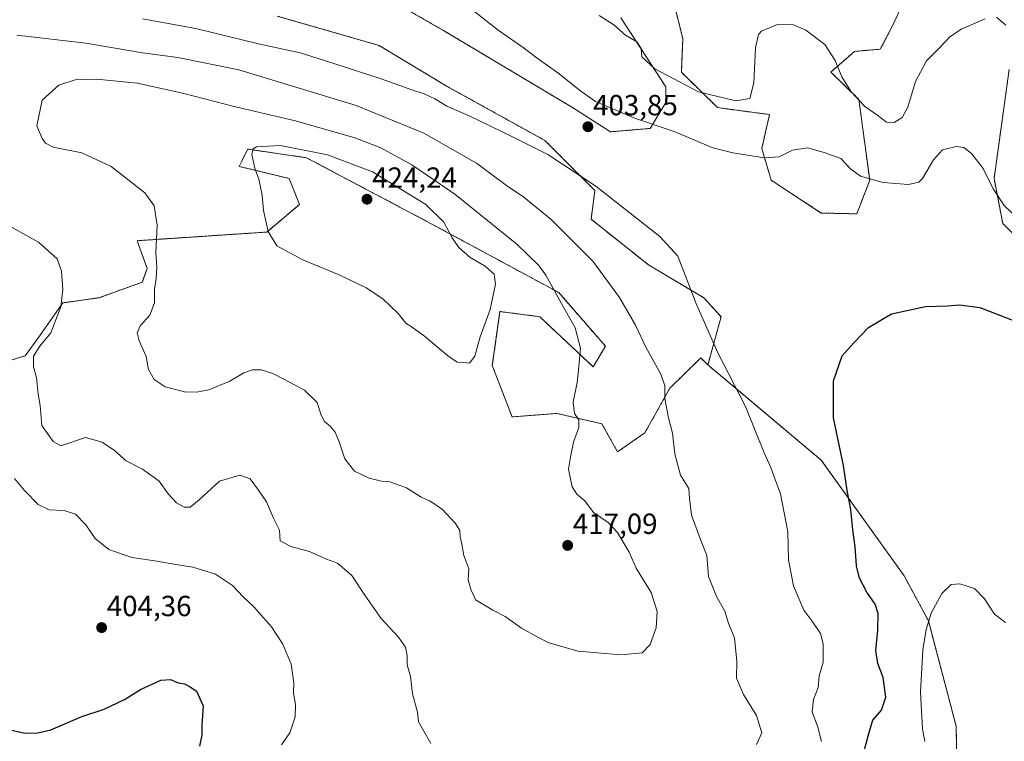
# Model space of a CAD drawing. Units: metres. Extents: x 580507 to 583961, y 4698824 to 4701178.
# Drawn here: x 581156 to 581494, y 4699557 to 4699805 of the extents above; entities that cross this region are included whole.
import ezdxf
from ezdxf.enums import TextEntityAlignment as Align

# ---------------------------------------------------------------- set-up
doc = ezdxf.new("R2010")
doc.units = ezdxf.units.M
doc.header["$MEASUREMENT"] = 0
doc.linetypes.add('TRAZOS', pattern=[0.75, 0.5, -0.25])
for name, color, linetype, lineweight in [('Arbolado forestal', 92, 'TRAZOS', 0), ('Arbolado forestal CxS', 92, 'Continuous', 0), ('Carátula', 7, 'Continuous', 5), ('Cultivos herbáceos CxS', 92, 'Continuous', 0), ('Curva de nivel maestra', 36, 'Continuous', 30), ('Curva de nivel normal', 36, 'Continuous', 0), ('Punto de cota en terreno', 7, 'Continuous', 0), ('Rótulo de punto de cota en terreno', 19, 'Continuous', 0)]:
    doc.layers.add(name, color=color, linetype=linetype, lineweight=lineweight)
doc.styles.add('Arial', font='txt', dxfattribs={"height": 0.2})

# ---------------------------------------------------------------- blocks, each defined once
blk = doc.blocks.new('*U150')
at = {"layer": 'Arbolado forestal CxS', "color": 92, "linetype": 'Continuous', "lineweight": 0}
blk.add_polyline3d([(581146.12, 4699685.76, 407.19), (581157.48, 4699689.15, 409.38), (581162.09, 4699695.47, 409.4), (581170.41, 4699707.35, 410.01), (581182.89, 4699709.14, 412.06), (581197.74, 4699714.49, 414.01), (581199.44, 4699719.15, 414.19), (581195.96, 4699728.75, 413.96), (581240.52, 4699731.72, 419.88), (581251.8, 4699741.23, 421.55), (581248.24, 4699750.15, 421.36), (581231.01, 4699754.31, 419.14), (581233.98, 4699760.25, 419.48), (581254.18, 4699757.28, 420.91), (581295.77, 4699735.29, 421.91), (581340.92, 4699710.92, 414.64), (581356.96, 4699692.5, 413.22), (581352.8, 4699685.36, 414.01), (581334.38, 4699702.6, 416.91), (581320.72, 4699704.38, 419.38), (581318.09, 4699685.8, 419.15), (581324.88, 4699668.13, 418.25), (581340.32, 4699669.31, 415.8), (581355.77, 4699665.75, 413.66), (581361.16, 4699656.12, 412.75), (581370.56, 4699662.65, 411.41), (581379.16, 4699678.06, 409.42), (581389.06, 4699687.74, 406.68), (581389.75, 4699688.42, 406.49), (581392.25, 4699686.01, 406.12), (581392.25, 4699686.01, 406.12), (581431.22, 4699653.27, 401.32), (581459.73, 4699613.44, 396.69), (581468.05, 4699597.99, 394.78), (581477.56, 4699561.74, 392.7), (581478.15, 4699533.8, 391.87)], dxfattribs=at)
blk = doc.blocks.new('*U155')
at = {"layer": 'Cultivos herbáceos CxS', "color": 92, "linetype": 'Continuous', "lineweight": 0}
for points in [[(581500.13, 4699534.4, 393.58), (581492.41, 4699524.89, 392.1), (581482.26, 4699524.37, 391.47), (581478.15, 4699533.8, 391.87), (581477.56, 4699561.74, 392.7), (581468.05, 4699597.99, 394.78), (581459.73, 4699613.44, 396.69), (581431.22, 4699653.27, 401.32), (581392.25, 4699686.01, 406.12), (581396.76, 4699702.6, 403.99), (581390.82, 4699709.14, 404.51), (581371.81, 4699720.43, 406.28), (581352.05, 4699736.12, 406.83), (581353.39, 4699745.99, 405.26), (581336.17, 4699763.22, 404.45), (581302.59, 4699781.81, 403.64), (581279.13, 4699795.91, 402.36), (581244.08, 4699806.02, 401.41)], [(581266.66, 4699820.87, 401.45), (581301.7, 4699800.85, 402.85), (581345.67, 4699774.51, 403.97), (581358.74, 4699766.19, 403.97), (581372.4, 4699767.38, 404.64), (581377.75, 4699776.3, 406.71), (581377.75, 4699781.65, 408.38), (581362.31, 4699805.42, 410.74)], [(581379.53, 4699814.93, 414.47), (581383.58, 4699798.15, 413.27), (581383.1, 4699786.71, 411.14), (581395.57, 4699774.51, 409.28), (581413.4, 4699772.14, 408.05), (581410.73, 4699760.41, 406.01), (581413.99, 4699749.55, 403.37), (581431.22, 4699738.26, 402.47), (581443.39, 4699737.98, 402.24), (581447.85, 4699749.55, 404.72), (581444.13, 4699777.37, 410), (581434.49, 4699786.77, 409.16), (581442.64, 4699793.86, 411.19), (581451.51, 4699794.62, 412.16), (581455.84, 4699802.93, 412.06), (581461.39, 4699815.08, 415.21)], [(581495.81, 4699787.58, 408.88), (581490.63, 4699750.14, 405.67), (581493.6, 4699734.69, 403.44), (581508.48, 4699719.86, 402.81)]]:
    blk.add_polyline3d(points, dxfattribs=at)
blk = doc.blocks.new('*U174')
at = {"layer": 'Curva de nivel normal', "color": 36, "linetype": 'Continuous', "lineweight": 0}
blk.add_polyline3d([(581466.79, 4699556.52, 395), (581465.97, 4699560.79, 395), (581465.32, 4699573.51, 395), (581466.1, 4699588.06, 395), (581467.23, 4699595.03, 395), (581468.94, 4699600.57, 395), (581472.71, 4699607.44, 395), (581475.82, 4699610.49, 395), (581478.85, 4699610.75, 395), (581483.86, 4699609.09, 395), (581487.36, 4699605.59, 395), (581490.72, 4699600.29, 395), (581494.54, 4699597.44, 395)], dxfattribs=at)
blk = doc.blocks.new('5PATER')
at = {"layer": 'Carátula', "linetype": 'Continuous', "lineweight": 5}
h = blk.add_hatch(color=250, dxfattribs=at)
edge = h.paths.add_edge_path()
edge.add_ellipse((0, 0.01), major_axis=(-1.33, -1.34), ratio=0.999422, start_angle=0, end_angle=360)

msp = doc.modelspace()

# ---------------------------------------------------------------- linework, layer by layer
at = {"layer": 'Arbolado forestal', "color": 92, "linetype": 'TRAZOS', "lineweight": 0}
for points in [[(581266.66, 4699820.87, 401.45), (581301.7, 4699800.85, 402.85), (581345.67, 4699774.51, 403.97), (581358.74, 4699766.19, 403.97), (581372.4, 4699767.38, 404.64), (581377.75, 4699776.3, 406.71), (581377.75, 4699781.65, 408.38), (581362.3, 4699805.42, 410.74)], [(581379.53, 4699814.93, 414.47), (581383.58, 4699798.15, 413.27), (581383.1, 4699786.71, 411.14), (581395.57, 4699774.51, 409.28), (581413.4, 4699772.14, 408.05), (581410.73, 4699760.41, 406.01), (581413.99, 4699749.55, 403.37), (581431.22, 4699738.26, 402.47), (581443.39, 4699737.99, 402.24), (581447.85, 4699749.55, 404.72), (581444.13, 4699777.37, 410), (581434.49, 4699786.77, 409.16), (581442.64, 4699793.86, 411.19), (581451.51, 4699794.62, 412.16), (581455.84, 4699802.93, 412.06), (581461.39, 4699815.08, 415.21)], [(581392.25, 4699686.01, 406.12), (581396.76, 4699702.6, 403.99), (581390.82, 4699709.14, 404.51), (581371.81, 4699720.43, 406.28), (581352.05, 4699736.12, 406.83), (581353.39, 4699745.99, 405.26), (581336.17, 4699763.22, 404.45), (581302.59, 4699781.81, 403.64), (581279.13, 4699795.91, 402.36), (581244.08, 4699806.02, 401.41)], [(581495.81, 4699787.58, 408.88), (581490.63, 4699750.14, 405.67), (581493.6, 4699734.69, 403.44), (581508.48, 4699719.86, 402.81)], [(581146.12, 4699685.76, 407.19), (581157.48, 4699689.15, 409.38), (581162.09, 4699695.47, 409.4), (581170.41, 4699707.35, 410.01), (581182.89, 4699709.14, 412.06), (581197.74, 4699714.49, 414.01), (581199.44, 4699719.15, 414.19), (581195.96, 4699728.75, 413.96), (581240.51, 4699731.72, 419.88), (581251.8, 4699741.23, 421.55), (581248.24, 4699750.15, 421.36), (581231.01, 4699754.31, 419.14), (581233.98, 4699760.25, 419.48), (581254.18, 4699757.28, 420.91), (581295.77, 4699735.29, 421.91), (581340.92, 4699710.92, 414.64), (581356.96, 4699692.5, 413.22), (581352.8, 4699685.36, 414.01), (581334.38, 4699702.6, 416.91), (581320.72, 4699704.38, 419.38), (581318.09, 4699685.8, 419.15), (581324.88, 4699668.13, 418.25), (581340.32, 4699669.31, 415.8), (581355.77, 4699665.75, 413.66), (581361.16, 4699656.12, 412.75), (581370.55, 4699662.65, 411.41), (581379.16, 4699678.06, 409.41), (581389.06, 4699687.74, 406.68), (581389.75, 4699688.42, 406.49), (581392.25, 4699686.01, 406.12)], [(581392.25, 4699686.01, 406.12), (581431.22, 4699653.27, 401.32), (581459.73, 4699613.44, 396.69), (581468.05, 4699597.99, 394.78), (581477.56, 4699561.74, 392.7), (581478.15, 4699533.8, 391.87), (581482.26, 4699524.37, 391.47), (581492.41, 4699524.89, 392.1), (581500.13, 4699534.4, 393.58)]]:
    msp.add_polyline3d(points, dxfattribs=at)
at = {"layer": 'Arbolado forestal CxS', "color": 92, "linetype": 'Continuous', "lineweight": 0}
for points in [[(581362.31, 4699805.42, 410.74), (581377.75, 4699781.65, 408.38), (581377.75, 4699776.3, 406.71), (581372.4, 4699767.38, 404.64), (581358.74, 4699766.19, 403.97), (581345.67, 4699774.51, 403.97), (581301.7, 4699800.85, 402.85), (581266.66, 4699820.87, 401.45)], [(581461.39, 4699815.08, 415.21), (581455.84, 4699802.93, 412.06), (581451.51, 4699794.62, 412.16), (581442.64, 4699793.86, 411.19), (581434.49, 4699786.77, 409.16), (581444.13, 4699777.37, 410), (581447.85, 4699749.55, 404.72), (581443.39, 4699737.98, 402.24), (581431.22, 4699738.26, 402.47), (581413.99, 4699749.55, 403.37), (581410.73, 4699760.41, 406.01), (581413.4, 4699772.14, 408.05), (581395.57, 4699774.51, 409.28), (581383.1, 4699786.71, 411.14), (581383.58, 4699798.15, 413.27), (581379.53, 4699814.93, 414.47)], [(581244.08, 4699806.02, 401.41), (581279.13, 4699795.91, 402.36), (581302.59, 4699781.81, 403.64), (581336.17, 4699763.22, 404.45), (581353.39, 4699745.99, 405.26), (581352.05, 4699736.12, 406.83), (581371.81, 4699720.43, 406.28), (581390.82, 4699709.14, 404.51), (581396.76, 4699702.6, 403.99), (581392.25, 4699686.01, 406.12), (581389.75, 4699688.42, 406.49), (581389.06, 4699687.74, 406.68), (581379.16, 4699678.06, 409.42), (581370.56, 4699662.65, 411.41), (581361.16, 4699656.12, 412.75), (581355.77, 4699665.75, 413.66), (581340.32, 4699669.31, 415.8), (581324.88, 4699668.13, 418.25), (581318.09, 4699685.8, 419.15), (581320.72, 4699704.38, 419.38), (581334.38, 4699702.6, 416.91), (581352.8, 4699685.36, 414.01), (581356.96, 4699692.5, 413.22), (581340.92, 4699710.92, 414.64), (581295.77, 4699735.29, 421.91), (581254.18, 4699757.28, 420.91), (581233.98, 4699760.25, 419.48), (581231.01, 4699754.31, 419.14), (581248.24, 4699750.15, 421.36), (581251.8, 4699741.23, 421.55), (581240.52, 4699731.72, 419.88), (581195.96, 4699728.75, 413.96), (581199.44, 4699719.15, 414.19), (581197.74, 4699714.49, 414.01), (581182.89, 4699709.14, 412.06), (581170.41, 4699707.35, 410.01), (581162.09, 4699695.47, 409.4), (581157.48, 4699689.15, 409.38), (581146.12, 4699685.76, 407.19)], [(581508.48, 4699719.86, 402.81), (581493.6, 4699734.69, 403.44), (581490.63, 4699750.14, 405.67), (581495.81, 4699787.58, 408.88)]]:
    msp.add_polyline3d(points, dxfattribs=at)
at = {"layer": 'Cultivos herbáceos CxS', "color": 92, "linetype": 'Continuous', "lineweight": 0}
for points in [[(581266.66, 4699820.87, 401.45), (581301.7, 4699800.85, 402.85), (581345.67, 4699774.51, 403.97), (581358.74, 4699766.19, 403.97), (581372.4, 4699767.38, 404.64), (581377.75, 4699776.3, 406.71), (581377.75, 4699781.65, 408.38), (581362.3, 4699805.42, 410.74)], [(581379.53, 4699814.93, 414.47), (581383.58, 4699798.15, 413.27), (581383.1, 4699786.71, 411.14), (581395.57, 4699774.51, 409.28), (581413.4, 4699772.14, 408.05), (581410.73, 4699760.41, 406.01), (581413.99, 4699749.55, 403.37), (581431.22, 4699738.26, 402.47), (581443.39, 4699737.99, 402.24), (581447.85, 4699749.55, 404.72), (581444.13, 4699777.37, 410), (581434.49, 4699786.77, 409.16), (581442.64, 4699793.86, 411.19), (581451.51, 4699794.62, 412.16), (581455.84, 4699802.93, 412.06), (581461.39, 4699815.08, 415.21)], [(581392.25, 4699686.01, 406.12), (581396.76, 4699702.6, 403.99), (581390.82, 4699709.14, 404.51), (581371.81, 4699720.43, 406.28), (581352.05, 4699736.12, 406.83), (581353.39, 4699745.99, 405.26), (581336.17, 4699763.22, 404.45), (581302.59, 4699781.81, 403.64), (581279.13, 4699795.91, 402.36), (581244.08, 4699806.02, 401.41)], [(581495.81, 4699787.58, 408.88), (581490.63, 4699750.14, 405.67), (581493.6, 4699734.69, 403.44), (581508.48, 4699719.86, 402.81)], [(581392.25, 4699686.01, 406.12), (581431.22, 4699653.27, 401.32), (581459.73, 4699613.44, 396.69), (581468.05, 4699597.99, 394.78), (581477.56, 4699561.74, 392.7), (581478.15, 4699533.8, 391.87), (581482.26, 4699524.37, 391.47), (581492.41, 4699524.89, 392.1), (581500.13, 4699534.4, 393.58)]]:
    msp.add_polyline3d(points, dxfattribs=at)
at = {"layer": 'Curva de nivel maestra', "color": 36, "linetype": 'Continuous', "lineweight": 30}
for points in [[(581445.93, 4699553.22, 400), (581447.78, 4699560.07, 400), (581448.94, 4699563.82, 400), (581451.97, 4699567.21, 400), (581453.36, 4699571.79, 400), (581452.45, 4699578.5, 400), (581450.71, 4699583.31, 400), (581449.98, 4699587.83, 400), (581450.68, 4699594.79, 400), (581450.77, 4699600.5, 400), (581449.76, 4699603.75, 400), (581446.88, 4699607.83, 400), (581444.39, 4699612.61, 400), (581443.36, 4699616.91, 400), (581442.87, 4699623.43, 400), (581442.04, 4699629.26, 400), (581441.35, 4699636.23, 400), (581440.12, 4699642.78, 400), (581438.8, 4699651.39, 400), (581435.46, 4699667.78, 400), (581435.37, 4699680.6, 400), (581438.35, 4699689.09, 400), (581442.45, 4699693.6, 400), (581447.49, 4699698.9, 400), (581455.37, 4699703.55, 400), (581467.06, 4699706.16, 400), (581474.57, 4699706.36, 400), (581478.68, 4699706.74, 400), (581485.72, 4699705.79, 400), (581499.89, 4699700.32, 400)], [(581150.86, 4699560.8, 400), (581157.34, 4699559.3, 400), (581161.86, 4699559.44, 400), (581166.26, 4699560.47, 400), (581176.92, 4699565.09, 400), (581184.58, 4699567.6, 400), (581191.58, 4699570.92, 400), (581197.1, 4699574.37, 400), (581204.16, 4699577.54, 400), (581207.41, 4699577.83, 400), (581210.08, 4699576.72, 400), (581212.24, 4699576.29, 400), (581214.2, 4699575.23, 400), (581216.43, 4699573.78, 400), (581218.62, 4699568.7, 400), (581218.19, 4699562.12, 400), (581218.16, 4699558.79, 400), (581217.4, 4699554.93, 400)]]:
    msp.add_polyline3d(points, dxfattribs=at)
at = {"layer": 'Curva de nivel normal', "color": 36, "linetype": 'Continuous', "lineweight": 0}
for points in [[(581302.95, 4699814.86, 405), (581320.13, 4699801.16, 405), (581328.68, 4699795.22, 405), (581333.51, 4699791.54, 405), (581340.63, 4699786.51, 405), (581348.58, 4699780.19, 405), (581353.6, 4699776.62, 405), (581367.27, 4699770.76, 405), (581380.67, 4699766.28, 405), (581393.9, 4699760.66, 405), (581400.74, 4699758.98, 405), (581411.72, 4699757.26, 405), (581416.69, 4699757.59, 405), (581421.32, 4699759.87, 405), (581426.48, 4699760.69, 405), (581432.2, 4699759.07, 405), (581437.98, 4699757.01, 405), (581441.23, 4699753.5, 405), (581444.72, 4699750.99, 405), (581452.48, 4699748.78, 405), (581461.18, 4699748.11, 405), (581464.7, 4699748.9, 405), (581466.05, 4699750.14, 405), (581469.84, 4699756.59, 405), (581472.89, 4699759.99, 405), (581477.54, 4699761.2, 405), (581480.22, 4699760.83, 405), (581482.89, 4699758.77, 405), (581486.88, 4699753.61, 405), (581490.31, 4699746.6, 405), (581494.09, 4699740.82, 405), (581499.12, 4699736, 405)], [(581431.29, 4699556.43, 405), (581430.08, 4699561.36, 405), (581428.02, 4699566.74, 405), (581428.48, 4699570.91, 405), (581430.09, 4699575.07, 405), (581430.53, 4699579.12, 405), (581431.83, 4699583.79, 405), (581431.9, 4699590.12, 405), (581430.96, 4699593.6, 405), (581428.3, 4699597.58, 405), (581425.24, 4699601.61, 405), (581421.67, 4699610.02, 405), (581419.91, 4699618.96, 405), (581419.66, 4699628.58, 405), (581417.17, 4699641.7, 405), (581414.96, 4699647.51, 405), (581413.85, 4699650.71, 405), (581411.6, 4699655.74, 405), (581405.2, 4699671.73, 405), (581395.68, 4699690.22, 405), (581388.08, 4699707.42, 405), (581381.94, 4699723.48, 405), (581375.7, 4699730.24, 405), (581353.68, 4699747.54, 405), (581337.18, 4699758.37, 405), (581324.98, 4699764.5, 405), (581310.17, 4699771.7, 405), (581302.43, 4699775.07, 405), (581298.28, 4699777.59, 405), (581294.68, 4699779.32, 405), (581290.43, 4699780.63, 405), (581279.82, 4699784.48, 405), (581260.35, 4699790.78, 405), (581252.05, 4699793.38, 405), (581237.66, 4699796.51, 405), (581216.19, 4699801.71, 405), (581197.85, 4699805.03, 405)], [(581354.86, 4699806.23, 410), (581359.87, 4699802.98, 410), (581363.85, 4699799.43, 410), (581367.76, 4699797.1, 410), (581369.3, 4699794.91, 410), (581369.53, 4699792.01, 410), (581373.96, 4699787.82, 410), (581388.94, 4699779.97, 410), (581401.82, 4699776.89, 410), (581406.64, 4699777.65, 410), (581408.03, 4699783.1, 410), (581408.61, 4699795.1, 410), (581409.6, 4699799.62, 410), (581410.65, 4699800.84, 410), (581416.16, 4699803.1, 410), (581421.7, 4699803.04, 410), (581425.94, 4699801.16, 410), (581432.4, 4699796.23, 410), (581436.04, 4699790.77, 410), (581438.29, 4699785.12, 410), (581441.54, 4699779.96, 410), (581446.18, 4699774.91, 410), (581450.6, 4699771.78, 410), (581453.6, 4699769.53, 410), (581456.29, 4699769.35, 410), (581458.98, 4699771.08, 410), (581460.96, 4699774.63, 410), (581463.59, 4699783.55, 410), (581467.39, 4699790.63, 410), (581471.86, 4699795.1, 410), (581475.28, 4699798.77, 410), (581479.34, 4699801.56, 410), (581487.52, 4699805.12, 410)], [(581491.46, 4699805.67, 410), (581494.66, 4699802.87, 410)], [(581408.96, 4699555.4, 410), (581410.74, 4699559.45, 410), (581408.9, 4699565.45, 410), (581404.44, 4699572.66, 410), (581402.06, 4699578.3, 410), (581402.15, 4699584, 410), (581401.36, 4699592.12, 410), (581399.32, 4699597.12, 410), (581398.06, 4699601.27, 410), (581395.17, 4699606.4, 410), (581392.48, 4699613.29, 410), (581391.83, 4699620.45, 410), (581389.64, 4699625.92, 410), (581386.53, 4699634.3, 410), (581385.84, 4699640.11, 410), (581385.61, 4699643.49, 410), (581382.84, 4699648.05, 410), (581380.9, 4699655.44, 410), (581380.06, 4699662.52, 410), (581378.62, 4699667.78, 410), (581377.46, 4699674.44, 410), (581377.44, 4699678.78, 410), (581376.05, 4699682.78, 410), (581370.86, 4699692.11, 410), (581367.27, 4699699.72, 410), (581361.82, 4699709.18, 410), (581352.62, 4699721.76, 410), (581338.28, 4699736.04, 410), (581328.94, 4699743.73, 410), (581323.01, 4699747.74, 410), (581312.67, 4699755.44, 410), (581294.58, 4699765.75, 410), (581271.28, 4699775.24, 410), (581230.96, 4699787.5, 410), (581209.93, 4699791.76, 410), (581197.86, 4699793.42, 410), (581178.37, 4699796.7, 410), (581154.6, 4699799.44, 410)], [(581167.09, 4699760.93, 415), (581176.92, 4699758.92, 415), (581187.02, 4699754.31, 415), (581192.75, 4699749.83, 415), (581198.58, 4699745.23, 415), (581201.87, 4699740.72, 415), (581202.87, 4699734.09, 415), (581202.42, 4699724.54, 415), (581202.7, 4699719.59, 415), (581202.55, 4699715.74, 415), (581201.94, 4699712.13, 415), (581201.95, 4699707.35, 415), (581200.37, 4699703.11, 415), (581197.05, 4699699.44, 415), (581195.93, 4699697.1, 415), (581196.66, 4699694.28, 415), (581199.01, 4699688.87, 415), (581199.89, 4699684.42, 415), (581201.77, 4699680.96, 415), (581205.65, 4699678.48, 415), (581212.26, 4699676.74, 415), (581216.4, 4699676.64, 415), (581220.63, 4699677.49, 415), (581227.78, 4699680.48, 415), (581232.6, 4699683.26, 415), (581235.6, 4699684.37, 415), (581238.64, 4699684.32, 415), (581242.62, 4699683.12, 415), (581246.17, 4699681.21, 415), (581253.48, 4699677.34, 415), (581257.87, 4699673.07, 415), (581259.29, 4699668.72, 415), (581260.44, 4699666.54, 415), (581262.32, 4699664.98, 415), (581264.04, 4699662.88, 415), (581265.48, 4699659.54, 415), (581267.35, 4699653.66, 415), (581270.75, 4699649.48, 415), (581275.72, 4699647.05, 415), (581279.99, 4699646.04, 415), (581282.8, 4699645.79, 415), (581284.69, 4699645.11, 415), (581288.57, 4699643.74, 415), (581293.64, 4699640.5, 415), (581296.51, 4699639.3, 415), (581298.32, 4699638.1, 415), (581300.96, 4699636.23, 415), (581305.41, 4699631.48, 415), (581306.96, 4699629.04, 415), (581307.08, 4699627.03, 415), (581307.58, 4699624.35, 415), (581308.28, 4699620.49, 415), (581310, 4699615.88, 415), (581309.84, 4699612.05, 415), (581310.82, 4699608.37, 415), (581311.79, 4699606.67, 415), (581312.36, 4699605.24, 415), (581314.24, 4699604.12, 415), (581318.25, 4699601.64, 415), (581322.56, 4699599.5, 415), (581328.1, 4699595.49, 415), (581333.54, 4699592.5, 415), (581337.57, 4699590.37, 415), (581347.57, 4699587.61, 415), (581362.23, 4699586.28, 415), (581369.57, 4699587.02, 415), (581372.37, 4699589.84, 415), (581374.48, 4699595.55, 415), (581374.81, 4699601.23, 415), (581372.68, 4699607.79, 415), (581367.52, 4699616.07, 415), (581365.12, 4699621.65, 415), (581361.14, 4699628.36, 415), (581357.89, 4699631.8, 415), (581352.83, 4699635.29, 415), (581349.96, 4699639.28, 415), (581347.17, 4699641.57, 415), (581345.57, 4699644.12, 415), (581344.34, 4699650.12, 415), (581345.08, 4699655.03, 415), (581345.96, 4699659.44, 415), (581347.88, 4699664.44, 415), (581347.86, 4699667.11, 415), (581346.4, 4699669.29, 415), (581345.86, 4699673.16, 415), (581347.25, 4699679.96, 415), (581347.77, 4699684.26, 415), (581348.42, 4699691.76, 415), (581346.54, 4699698.75, 415), (581343.11, 4699704.86, 415), (581336.49, 4699716.88, 415), (581334.1, 4699720.2, 415), (581326.5, 4699727.5, 415), (581305.2, 4699744.74, 415), (581290.41, 4699754.86, 415), (581279.78, 4699760.65, 415), (581270.86, 4699764.11, 415), (581250.44, 4699769.97, 415), (581229.78, 4699774.8, 415), (581211.99, 4699779.41, 415), (581196.14, 4699782.99, 415), (581181.94, 4699784.27, 415), (581174.66, 4699784.08, 415), (581169.04, 4699782.3, 415), (581163.36, 4699777.12, 415), (581161.42, 4699768.26, 415), (581163.31, 4699763.89, 415), (581164.44, 4699762.3, 415), (581167.09, 4699760.93, 415)], [(581310.24, 4699686.57, 420), (581312.09, 4699689.03, 420), (581313.9, 4699695.64, 420), (581317.37, 4699705.11, 420), (581319.24, 4699713.78, 420), (581318.74, 4699717.24, 420), (581315.69, 4699719.95, 420), (581310.43, 4699723.02, 420), (581306.56, 4699726.45, 420), (581304.28, 4699729.78, 420), (581301.39, 4699735.13, 420), (581295.28, 4699741.19, 420), (581276.93, 4699752.43, 420), (581261.43, 4699758.28, 420), (581245.31, 4699761.46, 420), (581236.99, 4699761.01, 420), (581235.89, 4699760.38, 420), (581235.44, 4699758.44, 420), (581236.38, 4699753.74, 420), (581237.78, 4699749.96, 420), (581238.9, 4699744.42, 420), (581239.45, 4699739.15, 420), (581241.07, 4699731.91, 420), (581244.05, 4699726.97, 420), (581252.99, 4699722.21, 420), (581265.44, 4699717.06, 420), (581274.69, 4699712.55, 420), (581280.48, 4699708.73, 420), (581285.75, 4699703.76, 420), (581288.31, 4699700.38, 420), (581290.54, 4699699, 420), (581294.76, 4699695.92, 420), (581302.73, 4699689.21, 420), (581306.03, 4699687.02, 420), (581308.19, 4699686.87, 420), (581310.24, 4699686.57, 420)], [(581148.9, 4699735.57, 410), (581162.09, 4699728.28, 410), (581168.49, 4699722.48, 410), (581169.95, 4699718.32, 410), (581170.44, 4699712.01, 410), (581169.68, 4699705.96, 410), (581166.27, 4699697.05, 410), (581162.54, 4699692.49, 410), (581160.36, 4699689.02, 410), (581160.36, 4699685.33, 410), (581161.37, 4699681.67, 410), (581161.9, 4699676, 410), (581162.64, 4699672.07, 410), (581163.15, 4699665.21, 410), (581167.1, 4699659.62, 410), (581169.75, 4699658.21, 410), (581178.15, 4699661.01, 410)], [(581178.15, 4699661.01, 410), (581183.92, 4699659.44, 410), (581188.18, 4699656.6, 410), (581192.2, 4699653.03, 410), (581197.81, 4699650.17, 410), (581203.54, 4699646.04, 410), (581206.64, 4699641.66, 410), (581209.48, 4699638.62, 410), (581212.13, 4699637.09, 410), (581214.25, 4699637.08, 410), (581217.25, 4699639.59, 410), (581224.25, 4699645.99, 410), (581231.32, 4699648.1, 410), (581234.79, 4699646.87, 410), (581237.73, 4699642.92, 410), (581240.46, 4699638.93, 410), (581242.76, 4699633.5, 410), (581244.86, 4699629.12, 410), (581245.14, 4699625.52, 410), (581248.78, 4699623.56, 410), (581255.28, 4699621.88, 410), (581261.08, 4699619.21, 410), (581264.82, 4699617.88, 410), (581269.84, 4699613.59, 410), (581274.2, 4699606.82, 410), (581279.84, 4699598.78, 410), (581285.8, 4699592.32, 410), (581288.2, 4699588.98, 410), (581288.77, 4699585.93, 410), (581288.81, 4699582.9, 410), (581289.94, 4699578.79, 410), (581290.68, 4699572.9, 410), (581292.35, 4699566.56, 410), (581292.68, 4699563.27, 410), (581294.14, 4699560.86, 410), (581296.92, 4699555.84, 410)], [(581153.79, 4699646.99, 405), (581157.28, 4699642.77, 405), (581161.92, 4699638.02, 405), (581165.7, 4699636.22, 405), (581170.86, 4699635.97, 405), (581174.76, 4699634.65, 405), (581178.28, 4699631.06, 405), (581181.48, 4699626.35, 405), (581186.26, 4699622.5, 405), (581194.08, 4699619.77, 405), (581202, 4699618.64, 405), (581209.28, 4699617.36, 405), (581215.06, 4699616.46, 405), (581222.88, 4699614.04, 405), (581228.73, 4699610.1, 405), (581232.38, 4699606.3, 405), (581236.08, 4699602.86, 405), (581242.2, 4699595.91, 405), (581246.04, 4699589.91, 405), (581248.87, 4699583.08, 405), (581249.79, 4699576.65, 405), (581249.7, 4699573.08, 405), (581250.38, 4699569.16, 405), (581250.25, 4699564.95, 405), (581248.51, 4699559.5, 405), (581245.56, 4699555.39, 405)]]:
    msp.add_polyline3d(points, dxfattribs=at)

# ---------------------------------------------------------------- block references
at = {"layer": 'Arbolado forestal CxS', "color": 92, "linetype": 'Continuous', "lineweight": 0}
msp.add_blockref('*U150', (0, 0), dxfattribs=at)
at = {"layer": 'Cultivos herbáceos CxS', "color": 92, "linetype": 'Continuous', "lineweight": 0}
msp.add_blockref('*U155', (0, 0), dxfattribs=at)
at = {"layer": 'Curva de nivel normal', "color": 36, "linetype": 'Continuous', "lineweight": 0}
msp.add_blockref('*U174', (0, 0), dxfattribs=at)
at = {"layer": 'Punto de cota en terreno', "linetype": 'Continuous', "lineweight": 0}
for p in [(581350.96, 4699767.94, 403.85), (581275, 4699743, 424.24), (581344, 4699623.93, 417.09), (581183.76, 4699595.65, 404.36)]:
    msp.add_blockref('5PATER', p, dxfattribs=at)

# ---------------------------------------------------------------- texts
at = {"layer": 'Rótulo de punto de cota en terreno', "color": 19, "linetype": 'Continuous', "lineweight": 0, "style": 'Arial'}
for s, p in [('403,85', (581352.72, 4699769.7)), ('424,24', (581276.76, 4699744.76)), ('417,09', (581345.76, 4699625.69)), ('404,36', (581185.52, 4699597.41))]:
    msp.add_text(s, height=7, dxfattribs=at).set_placement(p, align=Align.BOTTOM_LEFT)

doc.saveas('drawing.dxf')
